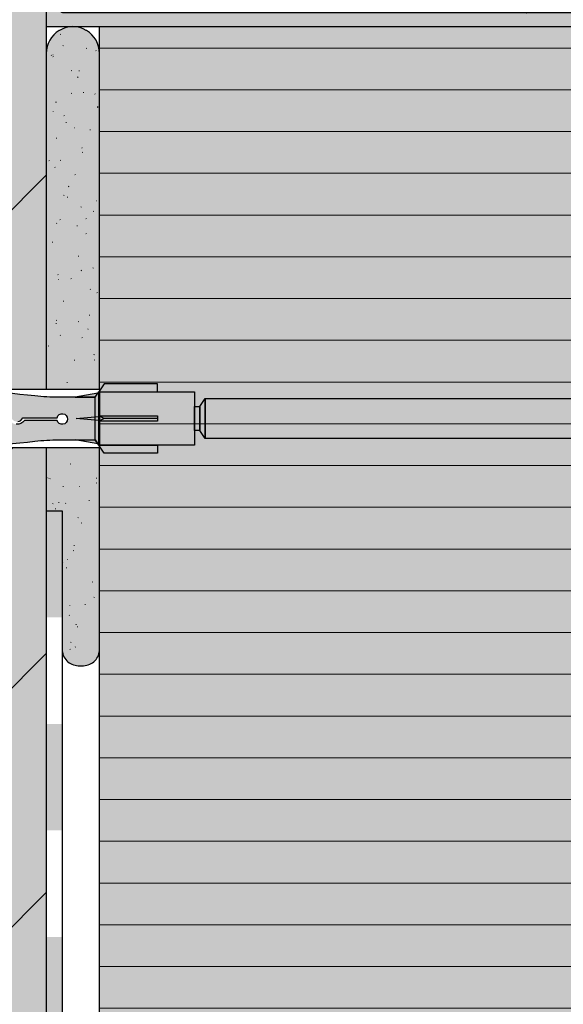
# Model space of a CAD drawing. Units: millimetres. Extents: x -10 to 608, y -20 to 994.
# Drawn here: x 185 to 287, y 487 to 672 of the extents above; entities that cross this region are included whole.
import ezdxf

# ---------------------------------------------------------------- set-up
doc = ezdxf.new("R2010")
doc.units = ezdxf.units.MM
for name, color, linetype, lineweight in [('_Abdichtungen (3D)', 7, 'Continuous', 25), ('_Dübel (2D)', 7, 'Continuous', 25), ('_Kleben und Armieren (3D)', 7, 'Continuous', 25), ('_Konstruktion Wand (3D)', 7, 'Continuous', 25), ('_WDVS Aufbau (2D)', 7, 'Continuous', 25), ('ALLG Objekte weiß', 7, 'Continuous', 25), ('BS-Mauerwerk 16 mm SRF', 7, 'Continuous', 5), ('Keine', 7, 'Continuous', 25), ('Linien 0.25 mm schwarz', 7, 'Continuous', 25), ('OK-Objektkante  0.25 mm', 7, 'Continuous', 25), ('WAND-Mauerwerk', 7, 'Continuous', 25), ('WD-Duebel', 7, 'Continuous', 25), ('WD-Profile', 7, 'Continuous', 25), ('WD-Sockelplatte', 7, 'Continuous', 25), ('WD-Spezialkleber im Perimeterbereich', 7, 'Continuous', 25)]:
    doc.layers.add(name, color=color, linetype=linetype, lineweight=lineweight)
pattern_1 = [(45, (-22381.786, -14969.568), (-22.45064, 22.45064), [])]

# ---------------------------------------------------------------- blocks, each defined once
blk = doc.blocks.new('Konstruktion Wand (3D)')
at = {"layer": 'BS-Mauerwerk 16 mm SRF', "linetype": 'Continuous', "lineweight": 0, "true_color": 0xd9d9d9}
blk.add_hatch(color=254, dxfattribs=at).paths.add_polyline_path([(-360, 18.16), (-360, -481.84)])
at = {"layer": 'BS-Mauerwerk 16 mm SRF', "linetype": 'Continuous', "lineweight": 18, "true_color": 0x37ccbd}
h = blk.add_hatch(dxfattribs=at)
h.set_pattern_fill('SCHR Mauerwerk', color=123, style=0, pattern_type=2)
h.set_pattern_definition(pattern_1)
h.paths.add_polyline_path([(-360, 18.16), (-360, -481.84)])
at = {"layer": 'WAND-Mauerwerk', "linetype": 'Continuous', "lineweight": 0, "true_color": 0xd9d9d9}
blk.add_hatch(color=254, dxfattribs=at).paths.add_polyline_path([(-560, 262.1), (-360, 262.1), (-360, -732.34), (-560, -732.34)])
at = {"layer": 'WAND-Mauerwerk', "linetype": 'Continuous', "lineweight": 18, "true_color": 0x37ccbd}
h = blk.add_hatch(dxfattribs=at)
h.set_pattern_fill('SCHR Mauerwerk', color=123, style=0, pattern_type=2)
h.set_pattern_definition(pattern_1)
h.paths.add_polyline_path([(-560, 262.1), (-360, 262.1), (-360, -732.34), (-560, -732.34)])
at = {"layer": 'WAND-Mauerwerk', "flags": 128}
blk.add_lwpolyline([(-560, 262.1), (-360, 262.1), (-360, -732.34), (-560, -732.34)], close=True, dxfattribs=at)
blk = doc.blocks.new('Kleben und Armieren (3D)')
at = {"layer": 'WD-Spezialkleber im Perimeterbereich', "linetype": 'Continuous', "lineweight": 0, "true_color": 0xbec4c8}
h = blk.add_hatch(color=9, dxfattribs=at)
edge = h.paths.add_edge_path()
edge.add_line((-357, -152.34), (-357, -178.3))
edge.add_arc((-353.94, -178.36), 3.06, 178.7994, 268.8473)
edge.add_line((-354, -181.42), (-353, -181.42))
edge.add_arc((-353.06, -178.36), 3.06, 271.1527, 361.2006)
edge.add_line((-350, -178.3), (-350, -66.45))
edge.add_arc((-355, -66.45), 5, 360, 418.9704)
edge.add_line((-352.42, -62.17), (-352.5, -62.12))
edge.add_arc((-355, -66.27), 4.85, 58.9704, 121.0296)
edge.add_line((-357.5, -62.12), (-357.58, -62.17))
edge.add_arc((-355, -66.45), 5, 121.0296, 180)
edge.add_line((-360, -66.45), (-360, -66.63))
edge.add_line((-360, -66.63), (-360, -152.34))
edge.add_line((-360, -152.34), (-357, -152.34))
at = {"layer": 'WD-Spezialkleber im Perimeterbereich', "linetype": 'Continuous', "lineweight": 18}
h = blk.add_hatch(dxfattribs=at)
h.set_pattern_fill('SCHR Spezialkleber-3', color=255, style=0, pattern_type=2)
h.set_pattern_definition([(-22, (0, 0), (-3.85948, 8.79104), [0.13, -12.87]), (14, (1.7154, -4.7172), (-7.71896, -5.78922), [0.13, -6.37]), (132, (2.7875, -8.5766), (8.36221, 0.85766), [0.065, -12.935])])
edge = h.paths.add_edge_path()
edge.add_line((-357, -152.34), (-357, -178.3))
edge.add_arc((-353.94, -178.36), 3.06, 178.7994, 268.8473)
edge.add_line((-354, -181.42), (-353, -181.42))
edge.add_arc((-353.06, -178.36), 3.06, 271.1527, 361.2006)
edge.add_line((-350, -178.3), (-350, -66.45))
edge.add_arc((-355, -66.45), 5, 360, 418.9704)
edge.add_line((-352.42, -62.17), (-352.5, -62.12))
edge.add_arc((-355, -66.27), 4.85, 58.9704, 121.0296)
edge.add_line((-357.5, -62.12), (-357.58, -62.17))
edge.add_arc((-355, -66.45), 5, 121.0296, 180)
edge.add_line((-360, -66.45), (-360, -66.63))
edge.add_line((-360, -66.63), (-360, -152.34))
edge.add_line((-360, -152.34), (-357, -152.34))
h = blk.add_hatch(dxfattribs=at)
h.set_pattern_fill('SCHR Spezialkleber-2', style=0, pattern_type=2)
h.set_pattern_definition([(-3.7746, (-10.506, -7.719), (-4.0739, 13.7226), [0.0586, -19.48376]), (-17, (-3.859, -5.146), (19.35504, 6.01717), [0.13, -12.87]), (-137, (-5.789, -3.431), (10.28441, -4.41702), [0.13, -12.87])])
edge = h.paths.add_edge_path()
edge.add_line((-357, -152.34), (-357, -178.3))
edge.add_arc((-353.94, -178.36), 3.06, 178.7994, 268.8473)
edge.add_line((-354, -181.42), (-353, -181.42))
edge.add_arc((-353.06, -178.36), 3.06, 271.1527, 361.2006)
edge.add_line((-350, -178.3), (-350, -66.45))
edge.add_arc((-355, -66.45), 5, 360, 418.9704)
edge.add_line((-352.42, -62.17), (-352.5, -62.12))
edge.add_arc((-355, -66.27), 4.85, 58.9704, 121.0296)
edge.add_line((-357.5, -62.12), (-357.58, -62.17))
edge.add_arc((-355, -66.45), 5, 121.0296, 180)
edge.add_line((-360, -66.45), (-360, -66.63))
edge.add_line((-360, -66.63), (-360, -152.34))
edge.add_line((-360, -152.34), (-357, -152.34))
at = {"layer": 'WD-Spezialkleber im Perimeterbereich', "linetype": 'Continuous', "lineweight": 35, "true_color": 0x808080}
h = blk.add_hatch(dxfattribs=at)
h.set_pattern_fill('SCHR Spezialkleber', color=8, style=0, pattern_type=2)
h.set_pattern_definition([(-68, (24.872, 5.575), (40.0696, 9.1686), [0.0585, -19.4415])])
edge = h.paths.add_edge_path()
edge.add_line((-357, -152.34), (-357, -178.3))
edge.add_arc((-353.94, -178.36), 3.06, 178.7994, 268.8473)
edge.add_line((-354, -181.42), (-353, -181.42))
edge.add_arc((-353.06, -178.36), 3.06, 271.1527, 361.2006)
edge.add_line((-350, -178.3), (-350, -66.45))
edge.add_arc((-355, -66.45), 5, 360, 418.9704)
edge.add_line((-352.42, -62.17), (-352.5, -62.12))
edge.add_arc((-355, -66.27), 4.85, 58.9704, 121.0296)
edge.add_line((-357.5, -62.12), (-357.58, -62.17))
edge.add_arc((-355, -66.45), 5, 121.0296, 180)
edge.add_line((-360, -66.45), (-360, -66.63))
edge.add_line((-360, -66.63), (-360, -152.34))
edge.add_line((-360, -152.34), (-357, -152.34))
at = {"layer": 'WD-Spezialkleber im Perimeterbereich', "linetype": 'Continuous', "lineweight": 18, "true_color": 0xd2d2d2}
h = blk.add_hatch(dxfattribs=at)
h.set_pattern_fill('SCHR Spezialkleber-4', color=254, style=0, pattern_type=2)
h.set_pattern_definition([(96, (-3.002, -13.508), (-7.5099, -13.14466), [0.117, -19.383])])
edge = h.paths.add_edge_path()
edge.add_line((-357, -152.34), (-357, -178.3))
edge.add_arc((-353.94, -178.36), 3.06, 178.7994, 268.8473)
edge.add_line((-354, -181.42), (-353, -181.42))
edge.add_arc((-353.06, -178.36), 3.06, 271.1527, 361.2006)
edge.add_line((-350, -178.3), (-350, -66.45))
edge.add_arc((-355, -66.45), 5, 360, 418.9704)
edge.add_line((-352.42, -62.17), (-352.5, -62.12))
edge.add_arc((-355, -66.27), 4.85, 58.9704, 121.0296)
edge.add_line((-357.5, -62.12), (-357.58, -62.17))
edge.add_arc((-355, -66.45), 5, 121.0296, 180)
edge.add_line((-360, -66.45), (-360, -66.63))
edge.add_line((-360, -66.63), (-360, -152.34))
edge.add_line((-360, -152.34), (-357, -152.34))
at = {"layer": 'WD-Spezialkleber im Perimeterbereich', "linetype": 'Continuous', "lineweight": 25, "true_color": 0xa2a2a2}
h = blk.add_hatch(dxfattribs=at)
h.set_pattern_fill('SCHR Spezialkleber-1', color=253, style=0, pattern_type=2)
h.set_pattern_definition([(-145, (-2.788, -4.074), (13.0353, -8.3392), [0.13, -12.87])])
edge = h.paths.add_edge_path()
edge.add_line((-357, -152.34), (-357, -178.3))
edge.add_arc((-353.94, -178.36), 3.06, 178.7994, 268.8473)
edge.add_line((-354, -181.42), (-353, -181.42))
edge.add_arc((-353.06, -178.36), 3.06, 271.1527, 361.2006)
edge.add_line((-350, -178.3), (-350, -66.45))
edge.add_arc((-355, -66.45), 5, 360, 418.9704)
edge.add_line((-352.42, -62.17), (-352.5, -62.12))
edge.add_arc((-355, -66.27), 4.85, 58.9704, 121.0296)
edge.add_line((-357.5, -62.12), (-357.58, -62.17))
edge.add_arc((-355, -66.45), 5, 121.0296, 180)
edge.add_line((-360, -66.45), (-360, -66.63))
edge.add_line((-360, -66.63), (-360, -152.34))
edge.add_line((-360, -152.34), (-357, -152.34))
at = {"layer": 'WD-Spezialkleber im Perimeterbereich', "color": 7, "flags": 128}
blk.add_lwpolyline([(-357, -152.34), (-357, -178.3, 0.414458), (-354, -181.42), (-353, -181.42, 0.414458), (-350, -178.3), (-350, -66.45, 0.26314), (-352.42, -62.17), (-352.5, -62.12, 0.277603), (-357.5, -62.12), (-357.58, -62.17, 0.26314), (-360, -66.45), (-360, -66.63), (-360, -152.34)], format="xyb", close=True, dxfattribs=at)
blk = doc.blocks.new('WDVS Aufbau (2D)')
at = {"layer": 'WD-Sockelplatte', "linetype": 'Continuous', "lineweight": 0, "true_color": 0xe0e0ff, "transparency": 33554687}
blk.add_hatch(color=254, dxfattribs=at).paths.add_polyline_path([(-210, -61.42), (-210, -421.52), (-255, -466.52), (-350, -466.52), (-350, -61.42)])
at = {"layer": 'WD-Sockelplatte', "linetype": 'Continuous', "lineweight": 13, "transparency": 33554687}
h = blk.add_hatch(dxfattribs=at)
h.set_pattern_fill('SCHR Sockelplatte', style=0, pattern_type=2)
h.set_pattern_definition([(0, (0, 0), (5e-16, 7.84), [])])
h.paths.add_polyline_path([(-210, -61.42), (-210, -421.52), (-255, -466.52), (-350, -466.52), (-350, -61.42)])
at = {"layer": 'WD-Sockelplatte', "color": 7, "transparency": 33554687, "flags": 128}
blk.add_lwpolyline([(-210, -61.42), (-210, -421.52), (-255, -466.52), (-350, -466.52), (-350, -61.42)], close=True, dxfattribs=at)
blk = doc.blocks.new('*U26')
at = {"layer": 'Keine', "color": 7, "lineweight": 25, "transparency": 33554687}
for p, q in [((-360, -152.34), (-360, -162.34)), ((-357, -152.34), (-357, -162.34)), ((-360, -242.34), (-360, -252.34)), ((-357, -242.34), (-357, -252.34))]:
    blk.add_line(p, q, dxfattribs=at)
at = {"layer": 'Keine', "color": 1, "linetype": 'Continuous', "true_color": 0xff0000, "transparency": 33554687}
for points in [[(-360, -152.34), (-360, -162.34), (-357, -152.34), (-357, -162.34)], [(-360, -242.34), (-360, -252.34), (-357, -242.34), (-357, -252.34)]]:
    blk.add_solid(points, dxfattribs=at)
at = {"color": 255, "linetype": 'Continuous', "lineweight": 5, "transparency": 33554687}
for points in [[(-357, -172.34), (-357, -182.34), (-360, -182.34), (-360, -172.34)], [(-357, -212.34), (-357, -222.34), (-360, -222.34), (-360, -212.34)]]:
    blk.add_wipeout(points, dxfattribs=at).dxf.layer = 'Keine'
at = {"layer": 'Keine', "color": 7, "lineweight": 25, "transparency": 33554687}
for p, q in [((-360, -162.34), (-360, -172.34)), ((-357, -162.34), (-357, -172.34)), ((-360, -202.34), (-360, -212.34)), ((-357, -202.34), (-357, -212.34))]:
    blk.add_line(p, q, dxfattribs=at)
at = {"layer": 'Keine', "color": 1, "linetype": 'Continuous', "true_color": 0xff0000, "transparency": 33554687}
for points in [[(-360, -162.34), (-360, -172.34), (-357, -162.34), (-357, -172.34)], [(-360, -202.34), (-360, -212.34), (-357, -202.34), (-357, -212.34)]]:
    blk.add_solid(points, dxfattribs=at)
at = {"color": 255, "linetype": 'Continuous', "lineweight": 5, "transparency": 33554687}
for points in [[(-357, -182.34), (-357, -192.34), (-360, -192.34), (-360, -182.34)], [(-357, -222.34), (-357, -232.34), (-360, -232.34), (-360, -222.34)]]:
    blk.add_wipeout(points, dxfattribs=at).dxf.layer = 'Keine'
at = {"layer": 'Keine', "color": 7, "lineweight": 25, "transparency": 33554687}
for p, q in [((-360, -172.34), (-360, -182.34)), ((-357, -172.34), (-357, -182.34)), ((-360, -182.34), (-360, -192.34)), ((-357, -182.34), (-357, -192.34)), ((-360, -192.34), (-360, -202.34)), ((-357, -192.34), (-357, -202.34)), ((-360, -212.34), (-360, -222.34)), ((-357, -212.34), (-357, -222.34)), ((-360, -222.34), (-360, -232.34)), ((-357, -222.34), (-357, -232.34)), ((-360, -232.34), (-360, -242.34)), ((-357, -232.34), (-357, -242.34))]:
    blk.add_line(p, q, dxfattribs=at)
at = {"layer": 'Keine', "color": 1, "linetype": 'Continuous', "true_color": 0xff0000, "transparency": 33554687}
for points in [[(-360, -192.34), (-360, -202.34), (-357, -192.34), (-357, -202.34)], [(-360, -232.34), (-360, -242.34), (-357, -232.34), (-357, -242.34)]]:
    blk.add_solid(points, dxfattribs=at)
blk = doc.blocks.new('Abdichtungen (3D)')
at = {"layer": 'Linien 0.25 mm schwarz', "color": 7}
blk.add_blockref('*U26', (0, 0), dxfattribs=at)
blk = doc.blocks.new('Gruppe-4')
at = {"layer": 'WD-Duebel', "linetype": 'Continuous', "lineweight": 0, "true_color": 0xa0a5be}
h = blk.add_hatch(color=253, dxfattribs=at)
edge = h.paths.add_edge_path()
edge.add_line((-330.13, -138.77), (-330.13, -131.27))
edge.add_line((-330.13, -131.27), (-261.01, -131.27))
edge.add_arc((-261.01, -130.27), 1, 270, 323.9726)
edge.add_line((-260.2, -130.86), (-259.1, -129.34))
edge.add_arc((-257.48, -130.52), 2, 90, 143.9726, ccw=False)
edge.add_line((-257.48, -128.52), (-228.5, -128.52))
edge.add_line((-228.5, -128.52), (-228.5, -141.52))
edge.add_line((-228.5, -141.52), (-257.48, -141.52))
edge.add_arc((-257.48, -139.52), 2, 216.0274, 270, ccw=False)
edge.add_line((-259.1, -140.7), (-260.2, -139.18))
edge.add_arc((-261.01, -139.77), 1, 36.0274, 90)
edge.add_line((-261.01, -138.77), (-330.13, -138.77))
for points in [[(-331.13, -132.77), (-331.13, -137.27), (-332.13, -137.27), (-332.13, -132.77)], [(-330.13, -131.27), (-330.13, -138.77), (-331.13, -137.27), (-331.13, -132.77)]]:
    blk.add_hatch(color=253, dxfattribs=at).paths.add_polyline_path(points)
at = {"layer": 'Linien 0.25 mm schwarz', "flags": 128}
blk.add_lwpolyline([(-330.13, -138.77), (-330.13, -131.27), (-261.01, -131.27, 0.239952), (-260.2, -130.86), (-259.1, -129.34, -0.239952), (-257.48, -128.52), (-228.5, -128.52), (-228.5, -141.52), (-257.48, -141.52, -0.239952), (-259.1, -140.7), (-260.2, -139.18, 0.239952), (-261.01, -138.77)], format="xyb", close=True, dxfattribs=at)
for points in [[(-331.13, -132.77), (-331.13, -137.27), (-332.13, -137.27), (-332.13, -132.77)], [(-330.13, -131.27), (-330.13, -138.77), (-331.13, -137.27), (-331.13, -132.77)]]:
    blk.add_lwpolyline(points, close=True, dxfattribs=at)
at = {"layer": 'WD-Duebel', "flags": 128}
blk.add_lwpolyline([(-330.13, -138.77), (-330.13, -131.27), (-261.01, -131.27, 0.239952), (-260.2, -130.86), (-259.1, -129.34, -0.239952), (-257.48, -128.52), (-228.5, -128.52), (-228.5, -141.52), (-257.48, -141.52, -0.239952), (-259.1, -140.7), (-260.2, -139.18, 0.239952), (-261.01, -138.77)], format="xyb", close=True, dxfattribs=at)
for points in [[(-331.13, -132.77), (-331.13, -137.27), (-332.13, -137.27), (-332.13, -132.77)], [(-330.13, -131.27), (-330.13, -138.77), (-331.13, -137.27), (-331.13, -132.77)]]:
    blk.add_lwpolyline(points, close=True, dxfattribs=at)
at = {"color": 255}
blk.add_wipeout([(-423.27, -140.52), (-425.8, -135.02), (-423.27, -129.52), (-350, -129.52), (-350, -140.52)], dxfattribs=at).dxf.layer = 'ALLG Objekte weiß'
at = {"layer": 'WD-Duebel', "linetype": 'Continuous', "lineweight": 0, "true_color": 0xa0a5be}
for points in [[(-339.13, -130.02), (-339.13, -128.52), (-349.13, -128.52), (-350.13, -130.02)], [(-350.3, -130.27), (-354.58, -131.02), (-350.8, -131.02)], [(-350.13, -130.02), (-350.13, -140.02), (-350.8, -139.02), (-350.8, -131.02)], [(-332.13, -130.02), (-332.13, -140.02), (-350.13, -140.02), (-350.13, -130.02)], [(-350.13, -134.65), (-350.13, -135.39), (-354.41, -135.02)], [(-339.13, -134.52), (-339.13, -135.52), (-350.13, -135.52), (-350.13, -134.52)], [(-350.3, -139.77), (-354.58, -139.02), (-350.8, -139.02)], [(-339.13, -140.02), (-339.13, -141.52), (-349.13, -141.52), (-350.13, -140.02)]]:
    blk.add_hatch(color=253, dxfattribs=at).paths.add_polyline_path(points)
h = blk.add_hatch(color=253, dxfattribs=at)
edge = h.paths.add_edge_path()
edge.add_arc((-384.48, 60.01), 200.52, 263.4603, 276.4022)
edge.add_arc((-357.66, -179.02), 40, 90, 96.4022, ccw=False)
edge.add_line((-357.66, -139.02), (-350.8, -139.02))
edge.add_line((-350.8, -139.02), (-350.8, -131.02))
edge.add_line((-350.8, -131.02), (-357.66, -131.02))
edge.add_arc((-357.66, -91.02), 40, 263.5978, 270, ccw=False)
edge.add_arc((-384.48, -330.04), 200.52, 83.5978, 96.5397)
edge.add_arc((-410.74, -101.02), 30, 270, 276.5397, ccw=False)
edge.add_line((-410.74, -131.02), (-413.96, -131.02))
edge.add_line((-413.96, -131.02), (-413.96, -139.02))
edge.add_line((-413.96, -139.02), (-410.74, -139.02))
edge.add_arc((-410.74, -169.02), 30, 83.4603, 90, ccw=False)
at = {"layer": 'ALLG Objekte weiß', "flags": 128}
blk.add_lwpolyline([(-423.27, -140.52), (-425.8, -135.02), (-423.27, -129.52), (-350, -129.52), (-350, -140.52)], close=True, dxfattribs=at)
at = {"layer": 'Linien 0.25 mm schwarz'}
for p, q in [((-349.13, -135.02), (-350.13, -134.52)), ((-349.13, -135.02), (-350.13, -135.52)), ((-339.13, -135.02), (-349.13, -135.02))]:
    blk.add_line(p, q, dxfattribs=at)
at = {"layer": 'Linien 0.25 mm schwarz', "flags": 128}
for points in [[(-339.13, -130.02), (-339.13, -128.52), (-349.13, -128.52), (-350.13, -130.02)], [(-423.27, -140.52), (-425.8, -135.02), (-423.27, -129.52), (-350, -129.52), (-350, -140.52)], [(-350.3, -130.27), (-354.58, -131.02), (-350.8, -131.02)], [(-350.13, -130.02), (-350.13, -140.02), (-350.8, -139.02), (-350.8, -131.02)], [(-332.13, -130.02), (-332.13, -140.02), (-350.13, -140.02), (-350.13, -130.02)], [(-350.13, -134.65), (-350.13, -135.39), (-354.41, -135.02), (-354.41, -135.02)], [(-339.13, -134.52), (-339.13, -135.52), (-350.13, -135.52), (-350.13, -134.52)], [(-350.3, -139.77), (-354.58, -139.02), (-350.8, -139.02)], [(-339.13, -140.02), (-339.13, -141.52), (-349.13, -141.52), (-350.13, -140.02)]]:
    blk.add_lwpolyline(points, close=True, dxfattribs=at)
blk.add_lwpolyline([(-407.32, -139.21, 0.05653), (-362.12, -139.27, -0.027942), (-357.66, -139.02), (-350.8, -139.02), (-350.8, -131.02), (-357.66, -131.02, -0.027942), (-362.12, -130.77, 0.05653), (-407.32, -130.82, -0.028543), (-410.74, -131.02), (-413.96, -131.02), (-413.96, -139.02), (-410.74, -139.02, -0.028543), (-407.32, -139.21)], format="xyb", close=True, dxfattribs=at)
at = {"layer": 'WD-Duebel'}
for p, q in [((-349.13, -135.02), (-350.13, -134.52)), ((-349.13, -135.02), (-350.13, -135.52)), ((-339.13, -135.02), (-349.13, -135.02))]:
    blk.add_line(p, q, dxfattribs=at)
at = {"layer": 'WD-Duebel', "flags": 128}
for points in [[(-339.13, -130.02), (-339.13, -128.52), (-349.13, -128.52), (-350.13, -130.02)], [(-350.3, -130.27), (-354.58, -131.02), (-350.8, -131.02)], [(-350.13, -130.02), (-350.13, -140.02), (-350.8, -139.02), (-350.8, -131.02)], [(-332.13, -130.02), (-332.13, -140.02), (-350.13, -140.02), (-350.13, -130.02)], [(-350.13, -134.65), (-350.13, -135.39), (-354.41, -135.02), (-354.41, -135.02)], [(-339.13, -134.52), (-339.13, -135.52), (-350.13, -135.52), (-350.13, -134.52)], [(-350.3, -139.77), (-354.58, -139.02), (-350.8, -139.02)], [(-339.13, -140.02), (-339.13, -141.52), (-349.13, -141.52), (-350.13, -140.02)]]:
    blk.add_lwpolyline(points, close=True, dxfattribs=at)
blk.add_lwpolyline([(-407.32, -139.21, 0.05653), (-362.12, -139.27, -0.027942), (-357.66, -139.02), (-350.8, -139.02), (-350.8, -131.02), (-357.66, -131.02, -0.027942), (-362.12, -130.77, 0.05653), (-407.32, -130.82, -0.028543), (-410.74, -131.02), (-413.96, -131.02), (-413.96, -139.02), (-410.74, -139.02, -0.028543), (-407.32, -139.21)], format="xyb", close=True, dxfattribs=at)
blk.add_lwpolyline([(-365.34, -135.59, 0.283313), (-364.42, -134.85), (-357.95, -134.85, -0.377675), (-356.86, -134.11, -0.377675), (-355.98, -135.1, -0.377675), (-356.86, -136.09, -0.377675), (-357.95, -135.35), (-364.11, -135.35, -0.278827), (-365.62, -136.09, -0.278827)], format="xyb", dxfattribs=at)
at = {"color": 255}
blk.add_wipeout([(-408.85, -134.85), (-408.2, -134.85), (-406.6, -133.1), (-406.6, -134.85), (-404.74, -134.85), (-404.61, -134.67), (-404.46, -134.51), (-404.28, -134.38), (-404.09, -134.27), (-403.89, -134.18), (-403.67, -134.13), (-403.45, -134.1), (-403.23, -134.11), (-403.02, -134.14), (-402.8, -134.2), (-402.6, -134.3), (-402.42, -134.41), (-402.25, -134.56), (-402.1, -134.72), (-401.97, -134.9), (-401.88, -135.1), (-401.78, -135.22), (-401.67, -135.33), (-401.54, -135.42), (-401.41, -135.5), (-401.26, -135.55), (-401.11, -135.58), (-400.96, -135.6), (-400.8, -135.59), (-400.65, -135.56), (-400.5, -135.51), (-400.36, -135.44), (-400.24, -135.35), (-400.12, -135.24), (-400.02, -135.12), (-399.94, -134.99), (-399.88, -134.85), (-395.88, -134.85), (-395.75, -134.67), (-395.59, -134.51), (-395.42, -134.38), (-395.23, -134.27), (-395.02, -134.18), (-394.81, -134.13), (-394.59, -134.1), (-394.37, -134.11), (-394.15, -134.14), (-393.94, -134.2), (-393.74, -134.3), (-393.55, -134.41), (-393.38, -134.56), (-393.23, -134.72), (-393.11, -134.9), (-393.01, -135.1), (-392.92, -135.22), (-392.8, -135.33), (-392.68, -135.42), (-392.54, -135.5), (-392.4, -135.55), (-392.25, -135.58), (-392.09, -135.6), (-391.94, -135.59), (-391.78, -135.56), (-391.64, -135.51), (-391.5, -135.44), (-391.37, -135.35), (-391.26, -135.24), (-391.16, -135.12), (-391.08, -134.99), (-391.01, -134.85), (-387.01, -134.85), (-386.88, -134.67), (-386.73, -134.51), (-386.55, -134.38), (-386.36, -134.27), (-386.16, -134.18), (-385.95, -134.13), (-385.73, -134.1), (-385.5, -134.11), (-385.29, -134.14), (-385.07, -134.2), (-384.87, -134.3), (-384.69, -134.41), (-384.52, -134.56), (-384.37, -134.72), (-384.24, -134.9), (-384.15, -135.1), (-384.05, -135.22), (-383.94, -135.33), (-383.81, -135.42), (-383.68, -135.5), (-383.53, -135.55), (-383.38, -135.58), (-383.23, -135.6), (-383.07, -135.59), (-382.92, -135.56), (-382.77, -135.51), (-382.63, -135.44), (-382.51, -135.35), (-382.39, -135.24), (-382.29, -135.12), (-382.21, -134.99), (-382.15, -134.85), (-378.15, -134.85), (-378.02, -134.67), (-377.86, -134.51), (-377.69, -134.38), (-377.5, -134.27), (-377.29, -134.18), (-377.08, -134.13), (-376.86, -134.1), (-376.64, -134.11), (-376.42, -134.14), (-376.21, -134.2), (-376.01, -134.3), (-375.82, -134.41), (-375.65, -134.56), (-375.51, -134.72), (-375.38, -134.9), (-375.28, -135.1), (-375.19, -135.22), (-375.07, -135.33), (-374.95, -135.42), (-374.81, -135.5), (-374.67, -135.55), (-374.52, -135.58), (-374.36, -135.6), (-374.21, -135.59), (-374.05, -135.56), (-373.91, -135.51), (-373.77, -135.44), (-373.64, -135.35), (-373.53, -135.24), (-373.43, -135.12), (-373.35, -134.99), (-373.29, -134.85), (-369.29, -134.85), (-369.15, -134.67), (-369, -134.51), (-368.83, -134.38), (-368.63, -134.27), (-368.43, -134.18), (-368.22, -134.13), (-368, -134.1), (-367.78, -134.11), (-367.56, -134.14), (-367.35, -134.2), (-367.14, -134.3), (-366.96, -134.41), (-366.79, -134.56), (-366.64, -134.72), (-366.52, -134.9), (-366.42, -135.1), (-366.32, -135.22), (-366.21, -135.33), (-366.09, -135.42), (-365.95, -135.5), (-365.8, -135.55), (-365.65, -135.58), (-365.5, -135.6), (-365.34, -135.59), (-365.19, -135.56), (-365.04, -135.51), (-364.9, -135.44), (-364.78, -135.35), (-364.66, -135.24), (-364.56, -135.12), (-364.48, -134.99), (-364.42, -134.85), (-357.95, -134.85), (-357.89, -134.68), (-357.8, -134.52), (-357.68, -134.39), (-357.54, -134.27), (-357.39, -134.18), (-357.21, -134.13), (-357.04, -134.1), (-356.86, -134.11), (-356.68, -134.15), (-356.51, -134.22), (-356.36, -134.31), (-356.23, -134.44), (-356.13, -134.58), (-356.05, -134.75), (-356, -134.92), (-355.98, -135.1), (-356, -135.28), (-356.05, -135.45), (-356.13, -135.61), (-356.23, -135.76), (-356.36, -135.88), (-356.51, -135.98), (-356.68, -136.05), (-356.86, -136.09), (-357.04, -136.1), (-357.21, -136.07), (-357.39, -136.01), (-357.54, -135.93), (-357.68, -135.81), (-357.8, -135.68), (-357.89, -135.52), (-357.95, -135.35), (-364.11, -135.35), (-364.24, -135.53), (-364.4, -135.68), (-364.57, -135.82), (-364.76, -135.93), (-364.97, -136.01), (-365.18, -136.07), (-365.4, -136.1), (-365.62, -136.09), (-365.84, -136.06), (-366.05, -135.99), (-366.25, -135.9), (-366.44, -135.78), (-366.61, -135.64), (-366.76, -135.48), (-366.88, -135.3), (-366.98, -135.1), (-367.08, -134.98), (-367.19, -134.87), (-367.31, -134.78), (-367.45, -134.7), (-367.6, -134.65), (-367.75, -134.61), (-367.9, -134.6), (-368.06, -134.61), (-368.21, -134.64), (-368.36, -134.69), (-368.49, -134.76), (-368.62, -134.85), (-368.74, -134.95), (-368.83, -135.07), (-368.92, -135.21), (-368.98, -135.35), (-372.98, -135.35), (-373.11, -135.53), (-373.26, -135.68), (-373.44, -135.82), (-373.63, -135.93), (-373.83, -136.01), (-374.05, -136.07), (-374.27, -136.1), (-374.49, -136.09), (-374.71, -136.06), (-374.92, -135.99), (-375.12, -135.9), (-375.31, -135.78), (-375.47, -135.64), (-375.62, -135.48), (-375.75, -135.3), (-375.85, -135.1), (-375.94, -134.98), (-376.05, -134.87), (-376.18, -134.78), (-376.31, -134.7), (-376.46, -134.65), (-376.61, -134.61), (-376.77, -134.6), (-376.92, -134.61), (-377.07, -134.64), (-377.22, -134.69), (-377.36, -134.76), (-377.49, -134.85), (-377.6, -134.95), (-377.7, -135.07), (-377.78, -135.21), (-377.84, -135.35), (-381.84, -135.35), (-381.97, -135.53), (-382.13, -135.68), (-382.3, -135.82), (-382.49, -135.93), (-382.7, -136.01), (-382.91, -136.07), (-383.13, -136.1), (-383.35, -136.09), (-383.57, -136.06), (-383.78, -135.99), (-383.98, -135.9), (-384.17, -135.78), (-384.34, -135.64), (-384.49, -135.48), (-384.61, -135.3), (-384.71, -135.1), (-384.81, -134.98), (-384.92, -134.87), (-385.04, -134.78), (-385.18, -134.7), (-385.32, -134.65), (-385.48, -134.61), (-385.63, -134.6), (-385.79, -134.61), (-385.94, -134.64), (-386.09, -134.69), (-386.22, -134.76), (-386.35, -134.85), (-386.47, -134.95), (-386.56, -135.07), (-386.64, -135.21), (-386.71, -135.35), (-390.71, -135.35), (-390.84, -135.53), (-390.99, -135.68), (-391.17, -135.82), (-391.36, -135.93), (-391.56, -136.01), (-391.78, -136.07), (-392, -136.1), (-392.22, -136.09), (-392.44, -136.06), (-392.65, -135.99), (-392.85, -135.9), (-393.03, -135.78), (-393.2, -135.64), (-393.35, -135.48), (-393.48, -135.3), (-393.58, -135.1), (-393.67, -134.98), (-393.78, -134.87), (-393.91, -134.78), (-394.04, -134.7), (-394.19, -134.65), (-394.34, -134.61), (-394.5, -134.6), (-394.65, -134.61), (-394.8, -134.64), (-394.95, -134.69), (-395.09, -134.76), (-395.22, -134.85), (-395.33, -134.95), (-395.43, -135.07), (-395.51, -135.21), (-395.57, -135.35), (-399.57, -135.35), (-399.7, -135.53), (-399.86, -135.68), (-400.03, -135.82), (-400.22, -135.93), (-400.43, -136.01), (-400.64, -136.07), (-400.86, -136.1), (-401.08, -136.09), (-401.3, -136.06), (-401.51, -135.99), (-401.71, -135.9), (-401.9, -135.78), (-402.07, -135.64), (-402.22, -135.48), (-402.34, -135.3), (-402.44, -135.1), (-402.54, -134.98), (-402.65, -134.87), (-402.77, -134.78), (-402.91, -134.7), (-403.05, -134.65), (-403.21, -134.61), (-403.36, -134.6), (-403.52, -134.61), (-403.67, -134.64), (-403.81, -134.69), (-403.95, -134.76), (-404.08, -134.85), (-404.19, -134.95), (-404.29, -135.07), (-404.37, -135.21), (-404.44, -135.35), (-406.6, -135.35), (-406.6, -137.1), (-408.2, -135.35), (-408.85, -135.35)], dxfattribs=at).dxf.layer = 'ALLG Objekte weiß'
at = {"layer": 'ALLG Objekte weiß', "flags": 128}
blk.add_lwpolyline([(-365.34, -135.59, 0.283313), (-364.42, -134.85), (-357.95, -134.85, -0.377675), (-356.86, -134.11, -0.377675), (-355.98, -135.1, -0.377675), (-356.86, -136.09, -0.377675), (-357.95, -135.35), (-364.11, -135.35, -0.278827), (-365.62, -136.09, -0.278827)], format="xyb", dxfattribs=at)
blk = doc.blocks.new('Gruppe-5')
at = {"layer": 'Linien 0.25 mm schwarz', "color": 7}
blk.add_blockref('Gruppe-4', (0, 0), dxfattribs=at)
blk = doc.blocks.new('Sockelprofil')
at = {"layer": 'WD-Profile', "linetype": 'Continuous', "lineweight": 0, "true_color": 0xaaaaaa, "transparency": 33554687}
h = blk.add_hatch(color=253, dxfattribs=at)
edge = h.paths.add_edge_path()
edge.add_line((-12.7, 40), (-15, 40))
edge.add_line((-15, 40), (-15, 0.2))
edge.add_arc((-14.8, 0.2), 0.2, 180, 270)
edge.add_line((-14.8, 0), (156, 0))
edge.add_line((156, 0), (153.4, 2.6))
edge.add_line((153.4, 2.6), (-11.7, 2.6))
edge.add_arc((-11.7, 3.6), 1, 180, 270, ccw=False)
edge.add_line((-12.7, 3.6), (-12.7, 40))
at = {"layer": 'WD-Profile', "transparency": 33554687, "flags": 128}
blk.add_lwpolyline([(-12.7, 40), (-15, 40), (-15, 0.2, 0.414214), (-14.8, 0), (156, 0), (153.4, 2.6), (-11.7, 2.6, -0.414214), (-12.7, 3.6)], format="xyb", close=True, dxfattribs=at)
at = {"layer": 'WD-Profile', "color": 7, "transparency": 33554687}
blk.add_rational_spline([(94.83, 2.6), (94.91, 2.75), (95, 2.9), (95.09, 2.75), (95.18, 2.6), (132.49, 2.6), (169.8, 2.6), (170.1, 2.6), (170.1, 2.3), (170.11, 1.31), (170.11, 0.32), (170.17, 0.1), (170.4, 0.1), (172.55, 0.1), (174.7, 0.1), (174.82, 0.1), (174.91, 0.01), (175, -0.08), (175, -0.2), (175, -0.8), (175, -1.4), (175.75, -2.47), (176.5, -3.54), (176.5, -5.47), (176.5, -7.4), (178.75, -7.4), (181, -7.4), (181, -7.2), (181, -7), (180.7, -6.7), (180.4, -6.4), (179.2, -6.4), (178, -6.4), (178, -6.23), (178, -6.05), (177.99, -5.89), (177.85, -5.83), (177.7, -5.76), (177.7, -5.6), (177.7, -5.44), (177.85, -5.37), (178, -5.31), (178, -5.14), (178, -4.98), (177.85, -4.91), (177.67, -4.83), (177.7, -4.64), (177.74, -4.45), (177.93, -4.43), (178.02, -4.34), (177.99, -4.21), (177.97, -4.09), (177.85, -4.03), (177.7, -3.97), (177.7, -3.8), (177.7, -3.64), (177.85, -3.58), (177.96, -3.53), (177.99, -3.41), (178.02, -3.3), (177.95, -3.2), (177.23, -2.16), (176.5, -1.12), (176.5, -0.76), (176.5, -0.39), (176.5, -0.24), (176.37, -0.17), (176.25, -0.1), (176.12, -0.03), (176, 0.04), (176, 0.19), (176, 0.33), (176.12, 0.41), (176.25, 0.48), (176.37, 0.55), (176.5, 0.62), (176.5, 0.77), (176.5, 0.91), (176.37, 0.98), (176.25, 1.05), (176.12, 1.13), (176, 1.2), (176, 1.34), (176, 1.49), (176.12, 1.56), (176.25, 1.63), (176.37, 1.7), (176.5, 1.78), (176.5, 1.92), (176.5, 2.07), (176.37, 2.14), (176.25, 2.21), (176.12, 2.28), (176, 2.35), (176, 2.5), (176, 2.64), (176.12, 2.71), (176.25, 2.79), (176.37, 2.86), (176.5, 2.93), (176.5, 3.07), (176.5, 3.22), (176.38, 3.29), (176.25, 3.37), (176.12, 3.44), (176, 3.51), (176, 3.65), (176, 3.8), (176.12, 3.87), (176.25, 3.94), (176.37, 4.01), (176.5, 4.09), (176.5, 4.23), (176.5, 4.37), (176.37, 4.45), (176.25, 4.52), (176.12, 4.59), (176, 4.66), (176, 4.81), (176, 4.95), (176.12, 5.02), (176.25, 5.1), (176.37, 5.17), (176.5, 5.24), (176.5, 5.39), (176.5, 5.53), (176.37, 5.6), (176.25, 5.67), (176.12, 5.75), (176, 5.82), (176, 5.96), (176, 6.11), (176.12, 6.18), (176.25, 6.25), (176.37, 6.32), (176.5, 6.4), (176.5, 6.54), (176.5, 6.68), (176.37, 6.76), (176.25, 6.83), (176.12, 6.9), (176, 6.97), (176, 7.12), (176, 7.26), (176.12, 7.33), (176.25, 7.41), (176.37, 7.48), (176.5, 7.55), (176.5, 7.69), (176.5, 7.84), (176.37, 7.91), (176.25, 7.98), (176.12, 8.06), (176, 8.13), (176, 8.27), (176, 8.42), (176.12, 8.49), (176.25, 8.56), (176.37, 8.63), (176.5, 8.7), (176.5, 8.85), (176.5, 8.99), (176.37, 9.07), (176.25, 9.14), (176.12, 9.21), (176, 9.28), (176, 9.43), (176, 9.57), (176.12, 9.64), (176.25, 9.72), (176.37, 9.79), (176.5, 9.86), (176.5, 10), (176.5, 10.15), (176.37, 10.22), (176.25, 10.29), (176.12, 10.36), (176, 10.44), (176, 10.58), (176, 10.73), (176.12, 10.8), (176.25, 10.87), (176.37, 10.94), (176.5, 11.01), (176.5, 11.16), (176.5, 11.3), (176.37, 11.38), (176.25, 11.45), (176.12, 11.52), (176, 11.59), (176, 11.74), (176, 11.88), (176.12, 11.95), (176.25, 12.02), (176.37, 12.1), (176.5, 12.17), (176.5, 12.31), (176.5, 12.46), (176.37, 12.53), (176.25, 12.6), (176.12, 12.67), (176, 12.75), (176, 12.89), (176, 13.03), (176.12, 13.11), (176.25, 13.18), (176.37, 13.25), (176.5, 13.32), (176.5, 13.47), (176.5, 13.61), (176.37, 13.68), (176.25, 13.76), (176.12, 13.83), (176, 13.9), (176, 14.05), (176, 14.19), (176.12, 14.26), (176.25, 14.33), (176.37, 14.4), (176.5, 14.48), (176.5, 14.62), (176.5, 14.77), (176.37, 14.84), (176.25, 14.91), (176.12, 14.98), (176, 15.06), (176, 15.2), (176, 15.34), (176.12, 15.42), (176.2, 15.46), (176.28, 15.51), (176.45, 15.62), (176.39, 15.81), (176.04, 16.79), (175.68, 17.77), (175.58, 18.05), (175.29, 17.99), (175, 17.94), (175, 17.65), (175, 11.32), (175, 5), (174.91, 4.09), (174.01, 4), (134.59, 3.8), (95.18, 3.59), (95.09, 3.44), (95, 3.29), (94.91, 3.44), (94.83, 3.59), (85.87, 3.55), (76.91, 3.5), (75.95, 3.25), (75, 3), (75, 2.8), (75, 2.6), (84.91, 2.6), (94.83, 2.6)], [1, 1, 1, 1, 1, 1, 1, 0.707106781188, 1, 1, 1, 0.793353340291, 1, 1, 1, 0.923879532511, 1, 0.923879532511, 1, 1, 1, 1, 1, 1, 1, 1, 1, 1, 1, 1, 1, 1, 1, 1, 1, 0.845576726264, 1, 0.836618667473, 1, 0.836618667473, 1, 0.836660026533, 1, 0.836660026533, 1, 0.787374026114, 1, 0.787374026114, 1, 0.887444897291, 1, 0.887444897291, 1, 0.836660026533, 1, 0.836660026533, 1, 0.903668495566, 1, 0.903668495566, 1, 1, 1, 1, 1, 0.866025403784, 1, 1, 1, 0.866025403784, 1, 0.866025403784, 1, 1, 1, 0.866025403785, 1, 0.866025403785, 1, 1, 1, 0.866025403784, 1, 0.866025403784, 1, 1, 1, 0.866025403785, 1, 0.866025403785, 1, 1, 1, 0.866025403784, 1, 0.866025403784, 1, 1, 1, 0.866750407872, 1, 0.866750407872, 1, 1, 1, 0.866025403785, 1, 0.866025403785, 1, 1, 1, 0.866025403784, 1, 0.866025403784, 1, 1, 1, 0.866025403785, 1, 0.866025403785, 1, 1, 1, 0.866025403785, 1, 0.866025403785, 1, 1, 1, 0.866025403785, 1, 0.866025403785, 1, 1, 1, 0.866025403785, 1, 0.866025403785, 1, 1, 1, 0.866025403784, 1, 0.866025403784, 1, 1, 1, 0.866025403785, 1, 0.866025403785, 1, 1, 1, 0.866025403785, 1, 0.866025403785, 1, 1, 1, 0.866025403785, 1, 0.866025403785, 1, 1, 1, 0.866025403784, 1, 0.866025403784, 1, 1, 1, 0.866025403784, 1, 0.866025403784, 1, 1, 1, 0.866025403785, 1, 0.866025403785, 1, 1, 1, 0.866025403785, 1, 0.866025403785, 1, 1, 1, 0.866025403785, 1, 0.866025403785, 1, 1, 1, 0.866025403784, 1, 0.866025403784, 1, 1, 1, 0.866025403785, 1, 0.866025403785, 1, 1, 1, 0.866025403784, 1, 0.866025403784, 1, 1, 1, 0.866025403785, 1, 0.866025403785, 1, 1, 1, 0.866025403784, 1, 0.866025403784, 1, 1, 1, 0.866804526814, 1, 0.866804526814, 1, 1, 1, 1, 1, 1, 1, 0.766044443119, 1, 0.766044443119, 1, 1, 1, 1, 1, 1, 1, 1, 1, 1, 1, 1, 1, 1, 1, 1, 1, 1, 1], degree=2, knots=[0, 0, 0, 0.0013, 0.0013, 0.002603, 0.002603, 0.284271, 0.284271, 0.285872, 0.285872, 0.293337, 0.293337, 0.294715, 0.294715, 0.310946, 0.310946, 0.311812, 0.311812, 0.312679, 0.312679, 0.317208, 0.317208, 0.327079, 0.327079, 0.34164, 0.34164, 0.358625, 0.358625, 0.360135, 0.360135, 0.363337, 0.363337, 0.372396, 0.372396, 0.373717, 0.373717, 0.374725, 0.374725, 0.375759, 0.375759, 0.376792, 0.376792, 0.377826, 0.377826, 0.37886, 0.37886, 0.380023, 0.380023, 0.381187, 0.381187, 0.382056, 0.382056, 0.382926, 0.382926, 0.38396, 0.38396, 0.384994, 0.384994, 0.385802, 0.385802, 0.38661, 0.38661, 0.396183, 0.396183, 0.398963, 0.398963, 0.399907, 0.399907, 0.400996, 0.400996, 0.40194, 0.40194, 0.402883, 0.402883, 0.403973, 0.403973, 0.404917, 0.404917, 0.40586, 0.40586, 0.40695, 0.40695, 0.407893, 0.407893, 0.408837, 0.408837, 0.409927, 0.409927, 0.41087, 0.41087, 0.411814, 0.411814, 0.412903, 0.412903, 0.413847, 0.413847, 0.414791, 0.414791, 0.41588, 0.41588, 0.416822, 0.416822, 0.417763, 0.417763, 0.418869, 0.418869, 0.419806, 0.419806, 0.420743, 0.420743, 0.421833, 0.421833, 0.422777, 0.422777, 0.42372, 0.42372, 0.42481, 0.42481, 0.425753, 0.425753, 0.426697, 0.426697, 0.427787, 0.427787, 0.42873, 0.42873, 0.429674, 0.429674, 0.430763, 0.430763, 0.431707, 0.431707, 0.432651, 0.432651, 0.43374, 0.43374, 0.434684, 0.434684, 0.435627, 0.435627, 0.436717, 0.436717, 0.437661, 0.437661, 0.438604, 0.438604, 0.439694, 0.439694, 0.440637, 0.440637, 0.441581, 0.441581, 0.442671, 0.442671, 0.443614, 0.443614, 0.444558, 0.444558, 0.445647, 0.445647, 0.446591, 0.446591, 0.447535, 0.447535, 0.448624, 0.448624, 0.449568, 0.449568, 0.450512, 0.450512, 0.451601, 0.451601, 0.452545, 0.452545, 0.453488, 0.453488, 0.454578, 0.454578, 0.455522, 0.455522, 0.456465, 0.456465, 0.457555, 0.457555, 0.458498, 0.458498, 0.459442, 0.459442, 0.460532, 0.460532, 0.461475, 0.461475, 0.462419, 0.462419, 0.463508, 0.463508, 0.464452, 0.464452, 0.465396, 0.465396, 0.466485, 0.466485, 0.467429, 0.467429, 0.468372, 0.468372, 0.469462, 0.469462, 0.470406, 0.470406, 0.471349, 0.471349, 0.472439, 0.472439, 0.473382, 0.473382, 0.474326, 0.474326, 0.47541, 0.47541, 0.476357, 0.476357, 0.477304, 0.477304, 0.478393, 0.478393, 0.479336, 0.479336, 0.480279, 0.480279, 0.480965, 0.480965, 0.482465, 0.482465, 0.490338, 0.490338, 0.492037, 0.492037, 0.493735, 0.493735, 0.541482, 0.541482, 0.54838, 0.54838, 0.845914, 0.845914, 0.847248, 0.847248, 0.848574, 0.848574, 0.916195, 0.916195, 0.923647, 0.923647, 0.925157, 0.925157, 1, 1, 1], dxfattribs=at)
blk = doc.blocks.new('Dübel (2D)')
at = {"layer": 'Linien 0.25 mm schwarz', "color": 7}
blk.add_blockref('Gruppe-5', (0, 0), dxfattribs=at)
at = {"layer": 'OK-Objektkante  0.25 mm', "color": 7}
blk.add_blockref('Sockelprofil', (-345, -61.42), dxfattribs=at)

msp = doc.modelspace()

# ---------------------------------------------------------------- block references
at = {"layer": '_Kleben und Armieren (3D)'}
msp.add_blockref('Kleben und Armieren (3D)', (550, 731.84), dxfattribs=at)
at = {"layer": '_Konstruktion Wand (3D)'}
msp.add_blockref('Konstruktion Wand (3D)', (550, 731.84), dxfattribs=at)
at = {"layer": '_WDVS Aufbau (2D)'}
msp.add_blockref('WDVS Aufbau (2D)', (550, 731.84), dxfattribs=at)

# ---------------------------------------------------------------- next in the draw order: block references
at = {"layer": '_Abdichtungen (3D)'}
msp.add_blockref('Abdichtungen (3D)', (550, 731.84), dxfattribs=at)

# ---------------------------------------------------------------- next in the draw order: block references
at = {"layer": '_Dübel (2D)'}
msp.add_blockref('Dübel (2D)', (550, 731.84), dxfattribs=at)

doc.saveas('drawing.dxf')
